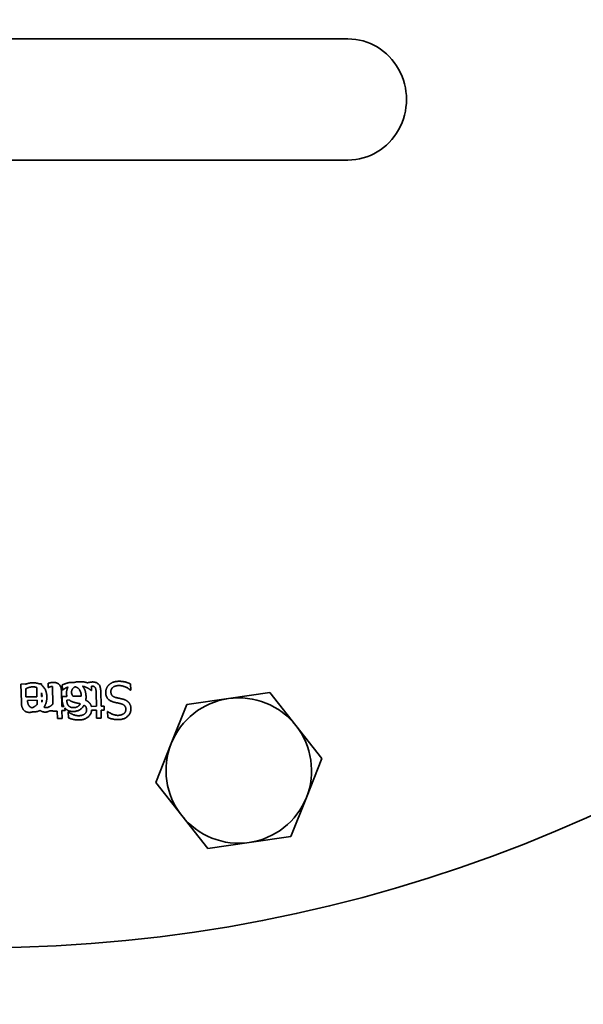
# Model space of a CAD drawing. Units: millimetres. Extents: x 395 to 3700, y 148 to 5833.
# Drawn here: x 1060 to 1153, y 544 to 706 of the extents above; entities that cross this region are included whole.
import ezdxf

# ---------------------------------------------------------------- set-up
doc = ezdxf.new("R2010")
doc.units = ezdxf.units.MM
doc.header["$LTSCALE"] = 20
doc.layers.add('Sichtbar (ISO)', color=7, linetype='Continuous', lineweight=35)

msp = doc.modelspace()

# ---------------------------------------------------------------- linework, layer by layer
at = {"layer": 'Sichtbar (ISO)'}
for p, q in [((1106, 702.86), (999.75, 702.86)), ((1106, 702.86), (1113.8, 702.86)), ((999.75, 682.86), (1106, 682.86)), ((1106, 682.86), (1113.8, 682.86)), ((1064.34, 595.8), (1064.32, 596.49)), ((1059.85, 596.36), (1060.62, 596.38)), ((1059.92, 593.35), (1059.85, 596.36)), ((1060.62, 596.38), (1060.63, 596.34)), ((1060.64, 595.57), (1060.67, 594.24)), ((1062.49, 594.28), (1062.46, 595.8)), ((1062.81, 596.42), (1063.22, 596.43)), ((1063.22, 596.43), (1063.22, 596.21)), ((1063.25, 594.9), (1063.27, 594.3)), ((1064.38, 595.8), (1064.34, 595.8)), ((1065.12, 593.05), (1065.05, 595.96)), ((1066.54, 595.18), (1066.6, 592.64)), ((1066.7, 595.39), (1066.68, 596.23)), ((1066.75, 595.39), (1066.7, 595.39)), ((1071.5, 595.31), (1071.44, 595.3)), ((1071.49, 596.03), (1071.5, 595.31)), ((1072.3, 592.69), (1072.25, 594.87)), ((1073.02, 595.24), (1073.07, 592.71)), ((1077.98, 595.37), (1077.92, 595.37)), ((1077.95, 596.39), (1077.98, 595.37)), ((1094.08, 593.97), (1100.94, 594.96)), ((1100.94, 594.96), (1105.22, 589.51)), ((1060.67, 594.24), (1062.49, 594.28)), ((1062.51, 593.7), (1060.93, 593.66)), ((1062.51, 593.4), (1062.51, 593.7)), ((1063.27, 594.3), (1063.34, 594.3)), ((1063.35, 593.71), (1063.28, 593.71)), ((1066.64, 594.3), (1067.45, 594.32)), ((1066.65, 593.88), (1066.64, 594.3)), ((1067.84, 593.74), (1067.41, 593.73)), ((1068.47, 594.34), (1069.81, 594.37)), ((1087.22, 592.97), (1094.08, 593.97)), ((1064.41, 592.59), (1064.51, 592.6)), ((1064.41, 592.55), (1064.41, 592.59)), ((1065.14, 591.97), (1064.61, 591.96)), ((1065.14, 591.9), (1065.14, 591.97)), ((1065.84, 591.91), (1065.14, 591.9)), ((1065.87, 590.67), (1065.84, 591.91)), ((1066.6, 592.64), (1066.95, 592.65)), ((1067.13, 592.02), (1066.61, 592)), ((1066.61, 592), (1066.64, 590.69)), ((1067.12, 592.4), (1067.13, 592.02)), ((1067.67, 591.76), (1067.73, 591.76)), ((1067.69, 590.79), (1067.67, 591.76)), ((1071.47, 592.67), (1072.3, 592.69)), ((1072.31, 592.05), (1071.52, 592.04)), ((1072.34, 590.74), (1072.31, 592.05)), ((1073.07, 592.71), (1073.59, 592.72)), ((1073.6, 592.08), (1073.08, 592.07)), ((1073.08, 592.07), (1073.11, 590.76)), ((1073.59, 592.72), (1073.6, 592.08)), ((1074.16, 590.86), (1074.14, 591.83)), ((1074.14, 591.83), (1074.2, 591.83)), ((1084.65, 586.54), (1087.22, 592.97)), ((1066.64, 590.69), (1065.87, 590.67)), ((1073.11, 590.76), (1072.34, 590.74)), ((1105.22, 589.51), (1109.51, 584.07)), ((1082.08, 580.11), (1084.65, 586.54)), ((1109.51, 584.07), (1106.94, 577.64)), ((1086.37, 574.66), (1082.08, 580.11)), ((1106.94, 577.64), (1104.37, 571.2)), ((1090.66, 569.22), (1086.37, 574.66)), ((1104.37, 571.2), (1097.51, 570.21)), ((1097.51, 570.21), (1090.66, 569.22))]:
    msp.add_line(p, q, dxfattribs=at)
at = {"layer": 'Sichtbar (ISO)', "flags": 128}
for points in [[(1060.9, 596.43), (1060.94, 596.45), (1060.97, 596.46), (1061.01, 596.47), (1061.04, 596.48), (1061.08, 596.49), (1061.11, 596.49), (1061.15, 596.5), (1061.18, 596.51), (1061.21, 596.52), (1061.24, 596.53), (1061.27, 596.53), (1061.3, 596.54), (1061.33, 596.54), (1061.37, 596.55), (1061.4, 596.56), (1061.44, 596.56), (1061.47, 596.56), (1061.51, 596.57), (1061.55, 596.57), (1061.59, 596.57), (1061.63, 596.58), (1061.67, 596.58), (1061.72, 596.58), (1061.76, 596.58)], [(1061.76, 596.58), (1061.81, 596.58), (1061.86, 596.58), (1061.91, 596.58), (1061.96, 596.58), (1062, 596.58), (1062.05, 596.58), (1062.1, 596.57), (1062.14, 596.57), (1062.19, 596.57), (1062.23, 596.56), (1062.28, 596.55), (1062.32, 596.55), (1062.36, 596.54), (1062.41, 596.53), (1062.45, 596.53), (1062.49, 596.52), (1062.53, 596.51), (1062.57, 596.5), (1062.61, 596.49), (1062.65, 596.48), (1062.69, 596.46), (1062.73, 596.45), (1062.77, 596.44), (1062.81, 596.42)], [(1064.32, 596.49), (1064.36, 596.5), (1064.39, 596.51), (1064.43, 596.52), (1064.47, 596.53), (1064.5, 596.54), (1064.54, 596.55), (1064.58, 596.56), (1064.61, 596.57), (1064.65, 596.58), (1064.69, 596.58), (1064.72, 596.59), (1064.76, 596.6), (1064.8, 596.6), (1064.83, 596.61), (1064.87, 596.61), (1064.9, 596.62), (1064.94, 596.62), (1064.97, 596.63), (1065.01, 596.63), (1065.04, 596.63), (1065.08, 596.64), (1065.11, 596.64), (1065.14, 596.64), (1065.17, 596.64)], [(1065.17, 596.64), (1065.28, 596.64), (1065.38, 596.64), (1065.47, 596.62), (1065.56, 596.61), (1065.65, 596.59), (1065.73, 596.56), (1065.81, 596.53), (1065.89, 596.5), (1065.96, 596.46), (1066.03, 596.41), (1066.1, 596.36), (1066.16, 596.3), (1066.22, 596.24), (1066.27, 596.18), (1066.32, 596.1), (1066.36, 596.02), (1066.4, 595.94), (1066.44, 595.85), (1066.47, 595.75), (1066.49, 595.65), (1066.51, 595.54), (1066.52, 595.42), (1066.53, 595.3), (1066.54, 595.18)], [(1066.68, 596.23), (1066.71, 596.24), (1066.73, 596.25), (1066.76, 596.26), (1066.78, 596.27), (1066.81, 596.28), (1066.83, 596.29), (1066.86, 596.3), (1066.89, 596.32), (1066.92, 596.33), (1066.95, 596.34), (1066.98, 596.35), (1067.02, 596.37), (1067.05, 596.38), (1067.08, 596.4), (1067.12, 596.41), (1067.15, 596.42), (1067.18, 596.43), (1067.21, 596.44), (1067.24, 596.45), (1067.27, 596.46), (1067.29, 596.47), (1067.32, 596.48), (1067.35, 596.49), (1067.38, 596.5)], [(1067.38, 596.5), (1067.41, 596.51), (1067.45, 596.52), (1067.48, 596.53), (1067.52, 596.54), (1067.55, 596.55), (1067.59, 596.56), (1067.62, 596.57), (1067.65, 596.58), (1067.69, 596.58), (1067.72, 596.59), (1067.75, 596.6), (1067.78, 596.6), (1067.81, 596.61), (1067.84, 596.62), (1067.88, 596.62), (1067.91, 596.63), (1067.95, 596.63), (1067.98, 596.63), (1068.02, 596.64), (1068.06, 596.64), (1068.11, 596.64), (1068.15, 596.64), (1068.19, 596.65), (1068.24, 596.65)], [(1068.24, 596.65), (1068.26, 596.65), (1068.27, 596.65), (1068.29, 596.65), (1068.31, 596.65), (1068.33, 596.65), (1068.35, 596.65), (1068.36, 596.65), (1068.38, 596.65), (1068.4, 596.65), (1068.42, 596.65), (1068.43, 596.65), (1068.45, 596.65), (1068.47, 596.65), (1068.48, 596.64), (1068.5, 596.64), (1068.52, 596.64), (1068.54, 596.64), (1068.55, 596.64), (1068.57, 596.64), (1068.59, 596.64), (1068.6, 596.64), (1068.62, 596.64), (1068.64, 596.63), (1068.65, 596.63)], [(1068.65, 596.63), (1068.68, 596.64), (1068.71, 596.65), (1068.74, 596.66), (1068.77, 596.67), (1068.8, 596.67), (1068.83, 596.68), (1068.86, 596.69), (1068.89, 596.7), (1068.93, 596.7), (1068.96, 596.71), (1068.99, 596.71), (1069.03, 596.72), (1069.06, 596.72), (1069.09, 596.73), (1069.13, 596.73), (1069.17, 596.74), (1069.2, 596.74), (1069.24, 596.74), (1069.27, 596.75), (1069.31, 596.75), (1069.35, 596.75), (1069.39, 596.75), (1069.43, 596.75), (1069.47, 596.75)], [(1069.47, 596.75), (1069.54, 596.76), (1069.6, 596.76), (1069.67, 596.76), (1069.74, 596.75), (1069.8, 596.75), (1069.86, 596.75), (1069.93, 596.75), (1069.99, 596.74), (1070.05, 596.74), (1070.11, 596.73), (1070.17, 596.72), (1070.22, 596.72), (1070.28, 596.71), (1070.33, 596.7), (1070.39, 596.69), (1070.44, 596.68), (1070.49, 596.67), (1070.54, 596.65), (1070.59, 596.64), (1070.64, 596.63), (1070.69, 596.61), (1070.74, 596.6), (1070.79, 596.59), (1070.83, 596.57)], [(1070.83, 596.57), (1070.87, 596.58), (1070.9, 596.59), (1070.94, 596.6), (1070.97, 596.61), (1071.01, 596.62), (1071.04, 596.62), (1071.08, 596.63), (1071.11, 596.64), (1071.15, 596.65), (1071.18, 596.65), (1071.22, 596.66), (1071.25, 596.67), (1071.29, 596.67), (1071.32, 596.68), (1071.36, 596.68), (1071.39, 596.69), (1071.42, 596.69), (1071.46, 596.69), (1071.49, 596.7), (1071.52, 596.7), (1071.55, 596.7), (1071.59, 596.7), (1071.62, 596.71), (1071.65, 596.71)], [(1071.65, 596.71), (1071.75, 596.71), (1071.85, 596.7), (1071.95, 596.69), (1072.04, 596.68), (1072.13, 596.65), (1072.21, 596.63), (1072.29, 596.6), (1072.37, 596.56), (1072.44, 596.52), (1072.51, 596.48), (1072.58, 596.43), (1072.64, 596.37), (1072.69, 596.31), (1072.75, 596.24), (1072.8, 596.17), (1072.84, 596.09), (1072.88, 596), (1072.91, 595.91), (1072.94, 595.82), (1072.97, 595.71), (1072.99, 595.6), (1073, 595.49), (1073.01, 595.37), (1073.02, 595.24)], [(1074.36, 596.23), (1074.41, 596.28), (1074.46, 596.32), (1074.51, 596.36), (1074.56, 596.4), (1074.62, 596.44), (1074.67, 596.47), (1074.72, 596.51), (1074.78, 596.54), (1074.84, 596.57), (1074.9, 596.6), (1074.96, 596.63), (1075.02, 596.66), (1075.08, 596.68), (1075.14, 596.7), (1075.21, 596.72), (1075.28, 596.74), (1075.36, 596.76), (1075.43, 596.77), (1075.51, 596.79), (1075.59, 596.8), (1075.68, 596.81), (1075.76, 596.81), (1075.85, 596.82), (1075.94, 596.82)], [(1075.94, 596.82), (1076.05, 596.82), (1076.16, 596.82), (1076.26, 596.82), (1076.36, 596.81), (1076.46, 596.81), (1076.56, 596.8), (1076.65, 596.79), (1076.74, 596.78), (1076.83, 596.76), (1076.91, 596.75), (1076.99, 596.73), (1077.07, 596.71), (1077.15, 596.68), (1077.23, 596.66), (1077.3, 596.64), (1077.38, 596.61), (1077.45, 596.59), (1077.53, 596.56), (1077.6, 596.54), (1077.67, 596.51), (1077.74, 596.48), (1077.81, 596.45), (1077.89, 596.42), (1077.95, 596.39)], [(1060.63, 596.34), (1060.64, 596.34), (1060.65, 596.35), (1060.66, 596.35), (1060.68, 596.36), (1060.69, 596.36), (1060.7, 596.36), (1060.71, 596.37), (1060.72, 596.37), (1060.74, 596.38), (1060.75, 596.38), (1060.76, 596.39), (1060.77, 596.39), (1060.78, 596.39), (1060.79, 596.4), (1060.8, 596.4), (1060.82, 596.41), (1060.83, 596.41), (1060.84, 596.41), (1060.85, 596.42), (1060.86, 596.42), (1060.87, 596.42), (1060.88, 596.43), (1060.89, 596.43), (1060.9, 596.43)], [(1060.85, 595.69), (1060.84, 595.68), (1060.83, 595.68), (1060.82, 595.67), (1060.81, 595.67), (1060.81, 595.66), (1060.8, 595.66), (1060.79, 595.65), (1060.78, 595.65), (1060.77, 595.64), (1060.76, 595.64), (1060.75, 595.63), (1060.74, 595.63), (1060.73, 595.62), (1060.72, 595.62), (1060.72, 595.62), (1060.71, 595.61), (1060.7, 595.61), (1060.69, 595.6), (1060.68, 595.6), (1060.67, 595.59), (1060.67, 595.59), (1060.66, 595.58), (1060.65, 595.58), (1060.64, 595.57)], [(1061.79, 595.91), (1061.75, 595.91), (1061.7, 595.91), (1061.66, 595.9), (1061.62, 595.9), (1061.58, 595.89), (1061.54, 595.89), (1061.5, 595.88), (1061.46, 595.88), (1061.41, 595.87), (1061.37, 595.86), (1061.33, 595.85), (1061.29, 595.84), (1061.25, 595.83), (1061.21, 595.82), (1061.17, 595.81), (1061.13, 595.8), (1061.1, 595.78), (1061.06, 595.77), (1061.02, 595.76), (1060.99, 595.74), (1060.95, 595.73), (1060.92, 595.72), (1060.89, 595.7), (1060.85, 595.69)], [(1062.46, 595.8), (1062.44, 595.81), (1062.41, 595.82), (1062.39, 595.83), (1062.36, 595.84), (1062.34, 595.85), (1062.31, 595.85), (1062.28, 595.86), (1062.26, 595.87), (1062.23, 595.87), (1062.2, 595.88), (1062.17, 595.88), (1062.15, 595.89), (1062.12, 595.89), (1062.09, 595.89), (1062.06, 595.9), (1062.03, 595.9), (1062, 595.9), (1061.97, 595.91), (1061.94, 595.91), (1061.91, 595.91), (1061.88, 595.91), (1061.85, 595.91), (1061.82, 595.91), (1061.79, 595.91)], [(1063.22, 596.21), (1063.29, 596.16), (1063.36, 596.11), (1063.42, 596.05), (1063.49, 595.99), (1063.55, 595.93), (1063.6, 595.87), (1063.65, 595.8), (1063.71, 595.73), (1063.75, 595.66), (1063.8, 595.59), (1063.84, 595.51), (1063.88, 595.43), (1063.91, 595.35), (1063.95, 595.26), (1063.98, 595.17), (1064, 595.08), (1064.03, 594.99), (1064.05, 594.89), (1064.07, 594.8), (1064.08, 594.69), (1064.1, 594.59), (1064.11, 594.48), (1064.11, 594.38), (1064.12, 594.26)], [(1063.34, 594.3), (1063.33, 594.33), (1063.33, 594.36), (1063.33, 594.38), (1063.33, 594.41), (1063.33, 594.44), (1063.33, 594.46), (1063.33, 594.49), (1063.32, 594.52), (1063.32, 594.54), (1063.32, 594.57), (1063.31, 594.59), (1063.31, 594.62), (1063.31, 594.64), (1063.3, 594.67), (1063.3, 594.69), (1063.3, 594.72), (1063.29, 594.74), (1063.29, 594.76), (1063.28, 594.79), (1063.28, 594.81), (1063.27, 594.83), (1063.26, 594.85), (1063.26, 594.88), (1063.25, 594.9)], [(1065, 595.96), (1064.96, 595.96), (1064.93, 595.96), (1064.9, 595.96), (1064.87, 595.96), (1064.84, 595.95), (1064.81, 595.95), (1064.78, 595.94), (1064.75, 595.93), (1064.72, 595.93), (1064.69, 595.92), (1064.66, 595.91), (1064.63, 595.9), (1064.6, 595.89), (1064.58, 595.88), (1064.55, 595.87), (1064.53, 595.86), (1064.5, 595.85), (1064.48, 595.85), (1064.46, 595.84), (1064.44, 595.83), (1064.43, 595.82), (1064.41, 595.82), (1064.39, 595.81), (1064.38, 595.8)], [(1065.05, 595.96), (1065.05, 595.96), (1065.05, 595.96), (1065.05, 595.96), (1065.04, 595.96), (1065.04, 595.96), (1065.04, 595.96), (1065.04, 595.96), (1065.03, 595.96), (1065.03, 595.96), (1065.03, 595.96), (1065.03, 595.96), (1065.02, 595.96), (1065.02, 595.96), (1065.02, 595.96), (1065.02, 595.96), (1065.02, 595.96), (1065.01, 595.96), (1065.01, 595.96), (1065.01, 595.96), (1065.01, 595.96), (1065, 595.96), (1065, 595.96), (1065, 595.96), (1065, 595.96)], [(1067.33, 595.75), (1067.29, 595.73), (1067.26, 595.72), (1067.23, 595.7), (1067.2, 595.68), (1067.17, 595.67), (1067.14, 595.65), (1067.11, 595.64), (1067.08, 595.62), (1067.06, 595.6), (1067.03, 595.59), (1067.01, 595.57), (1066.98, 595.56), (1066.96, 595.54), (1066.94, 595.53), (1066.91, 595.51), (1066.89, 595.5), (1066.87, 595.49), (1066.85, 595.47), (1066.83, 595.46), (1066.81, 595.44), (1066.8, 595.43), (1066.78, 595.42), (1066.76, 595.4), (1066.75, 595.39)], [(1067.65, 595.87), (1067.63, 595.87), (1067.62, 595.87), (1067.61, 595.86), (1067.59, 595.86), (1067.58, 595.85), (1067.56, 595.85), (1067.55, 595.84), (1067.54, 595.84), (1067.52, 595.83), (1067.51, 595.83), (1067.5, 595.82), (1067.48, 595.82), (1067.47, 595.81), (1067.46, 595.81), (1067.44, 595.8), (1067.43, 595.8), (1067.42, 595.79), (1067.4, 595.79), (1067.39, 595.78), (1067.38, 595.78), (1067.37, 595.77), (1067.35, 595.76), (1067.34, 595.76), (1067.33, 595.75)], [(1067.36, 594.86), (1067.36, 594.9), (1067.36, 594.95), (1067.36, 594.99), (1067.37, 595.04), (1067.37, 595.08), (1067.38, 595.12), (1067.38, 595.17), (1067.39, 595.21), (1067.4, 595.25), (1067.41, 595.3), (1067.42, 595.34), (1067.43, 595.38), (1067.44, 595.43), (1067.46, 595.47), (1067.47, 595.51), (1067.49, 595.56), (1067.5, 595.6), (1067.52, 595.64), (1067.54, 595.68), (1067.56, 595.72), (1067.58, 595.76), (1067.6, 595.8), (1067.63, 595.84), (1067.65, 595.87)], [(1067.45, 594.32), (1067.45, 594.34), (1067.44, 594.36), (1067.43, 594.38), (1067.43, 594.4), (1067.42, 594.42), (1067.42, 594.44), (1067.41, 594.46), (1067.41, 594.49), (1067.4, 594.51), (1067.4, 594.53), (1067.39, 594.55), (1067.39, 594.57), (1067.39, 594.6), (1067.38, 594.62), (1067.38, 594.64), (1067.38, 594.67), (1067.37, 594.69), (1067.37, 594.71), (1067.37, 594.74), (1067.37, 594.76), (1067.37, 594.79), (1067.36, 594.81), (1067.36, 594.83), (1067.36, 594.86)], [(1068.8, 595.91), (1068.75, 595.89), (1068.7, 595.87), (1068.66, 595.84), (1068.61, 595.81), (1068.57, 595.79), (1068.53, 595.75), (1068.5, 595.72), (1068.46, 595.69), (1068.43, 595.65), (1068.4, 595.62), (1068.37, 595.58), (1068.35, 595.54), (1068.32, 595.5), (1068.3, 595.46), (1068.28, 595.42), (1068.27, 595.38), (1068.25, 595.34), (1068.24, 595.29), (1068.23, 595.25), (1068.22, 595.2), (1068.21, 595.15), (1068.21, 595.11), (1068.21, 595.06), (1068.21, 595.01)], [(1068.21, 595.01), (1068.21, 594.97), (1068.21, 594.94), (1068.21, 594.9), (1068.22, 594.87), (1068.22, 594.83), (1068.23, 594.8), (1068.23, 594.77), (1068.24, 594.74), (1068.25, 594.71), (1068.26, 594.68), (1068.27, 594.65), (1068.28, 594.62), (1068.29, 594.6), (1068.3, 594.57), (1068.31, 594.54), (1068.33, 594.52), (1068.34, 594.49), (1068.36, 594.47), (1068.38, 594.45), (1068.39, 594.42), (1068.41, 594.4), (1068.43, 594.38), (1068.45, 594.36), (1068.47, 594.34)], [(1069.81, 594.37), (1069.81, 594.47), (1069.8, 594.57), (1069.79, 594.67), (1069.77, 594.76), (1069.76, 594.85), (1069.74, 594.94), (1069.71, 595.02), (1069.68, 595.1), (1069.65, 595.18), (1069.62, 595.25), (1069.58, 595.32), (1069.54, 595.39), (1069.49, 595.45), (1069.44, 595.51), (1069.39, 595.57), (1069.34, 595.62), (1069.28, 595.67), (1069.22, 595.72), (1069.15, 595.76), (1069.09, 595.8), (1069.02, 595.83), (1068.95, 595.86), (1068.87, 595.89), (1068.8, 595.91)], [(1071.44, 595.3), (1071.39, 595.35), (1071.34, 595.39), (1071.28, 595.44), (1071.23, 595.48), (1071.17, 595.52), (1071.12, 595.56), (1071.06, 595.6), (1071, 595.63), (1070.94, 595.67), (1070.88, 595.7), (1070.82, 595.73), (1070.76, 595.76), (1070.7, 595.79), (1070.64, 595.82), (1070.57, 595.85), (1070.51, 595.87), (1070.45, 595.9), (1070.38, 595.92), (1070.32, 595.94), (1070.25, 595.96), (1070.19, 595.97), (1070.13, 595.99), (1070.07, 596), (1070, 596.02)], [(1070, 596.02), (1070.05, 595.97), (1070.09, 595.91), (1070.14, 595.86), (1070.18, 595.8), (1070.22, 595.75), (1070.25, 595.69), (1070.29, 595.63), (1070.32, 595.56), (1070.35, 595.5), (1070.38, 595.43), (1070.41, 595.36), (1070.43, 595.3), (1070.46, 595.22), (1070.48, 595.15), (1070.5, 595.08), (1070.52, 595), (1070.53, 594.92), (1070.55, 594.84), (1070.56, 594.76), (1070.57, 594.68), (1070.58, 594.59), (1070.58, 594.51), (1070.59, 594.42), (1070.59, 594.33)], [(1072.12, 595.76), (1072.11, 595.78), (1072.1, 595.8), (1072.08, 595.82), (1072.07, 595.84), (1072.05, 595.86), (1072.03, 595.88), (1072.01, 595.9), (1071.99, 595.91), (1071.97, 595.93), (1071.95, 595.94), (1071.92, 595.95), (1071.9, 595.97), (1071.87, 595.98), (1071.84, 595.99), (1071.82, 596), (1071.78, 596), (1071.75, 596.01), (1071.72, 596.02), (1071.68, 596.02), (1071.65, 596.03), (1071.61, 596.03), (1071.57, 596.03), (1071.53, 596.03), (1071.49, 596.03)], [(1072.25, 594.87), (1072.25, 594.93), (1072.25, 594.98), (1072.25, 595.03), (1072.25, 595.08), (1072.24, 595.13), (1072.24, 595.18), (1072.24, 595.22), (1072.24, 595.26), (1072.24, 595.3), (1072.23, 595.34), (1072.23, 595.37), (1072.23, 595.41), (1072.22, 595.44), (1072.22, 595.47), (1072.22, 595.5), (1072.21, 595.53), (1072.2, 595.56), (1072.19, 595.59), (1072.18, 595.62), (1072.17, 595.65), (1072.16, 595.68), (1072.15, 595.7), (1072.14, 595.73), (1072.12, 595.76)], [(1073.84, 594.93), (1073.84, 594.99), (1073.84, 595.04), (1073.84, 595.1), (1073.85, 595.16), (1073.86, 595.22), (1073.87, 595.28), (1073.88, 595.34), (1073.89, 595.4), (1073.91, 595.46), (1073.93, 595.52), (1073.95, 595.58), (1073.97, 595.63), (1073.99, 595.69), (1074.02, 595.75), (1074.04, 595.8), (1074.07, 595.86), (1074.1, 595.91), (1074.14, 595.96), (1074.17, 596.01), (1074.21, 596.06), (1074.24, 596.1), (1074.28, 596.15), (1074.32, 596.19), (1074.36, 596.23)], [(1075.08, 593.41), (1074.98, 593.45), (1074.88, 593.48), (1074.79, 593.52), (1074.7, 593.56), (1074.61, 593.6), (1074.53, 593.64), (1074.46, 593.69), (1074.39, 593.74), (1074.32, 593.8), (1074.26, 593.85), (1074.2, 593.91), (1074.15, 593.98), (1074.1, 594.04), (1074.06, 594.11), (1074.02, 594.18), (1073.98, 594.25), (1073.95, 594.33), (1073.92, 594.4), (1073.9, 594.48), (1073.88, 594.57), (1073.86, 594.65), (1073.85, 594.74), (1073.84, 594.83), (1073.84, 594.93)], [(1076.02, 596.12), (1075.91, 596.12), (1075.8, 596.11), (1075.7, 596.1), (1075.61, 596.08), (1075.52, 596.06), (1075.43, 596.04), (1075.35, 596.01), (1075.27, 595.98), (1075.2, 595.94), (1075.13, 595.91), (1075.07, 595.86), (1075.01, 595.82), (1074.95, 595.77), (1074.9, 595.72), (1074.86, 595.66), (1074.82, 595.61), (1074.79, 595.55), (1074.76, 595.49), (1074.73, 595.42), (1074.71, 595.36), (1074.7, 595.29), (1074.69, 595.22), (1074.68, 595.15), (1074.68, 595.07)], [(1074.68, 595.07), (1074.68, 595.01), (1074.69, 594.95), (1074.7, 594.9), (1074.71, 594.84), (1074.72, 594.79), (1074.73, 594.74), (1074.75, 594.69), (1074.77, 594.65), (1074.79, 594.6), (1074.82, 594.56), (1074.84, 594.52), (1074.87, 594.48), (1074.91, 594.45), (1074.94, 594.41), (1074.98, 594.38), (1075.02, 594.35), (1075.06, 594.32), (1075.11, 594.29), (1075.16, 594.26), (1075.21, 594.24), (1075.27, 594.21), (1075.33, 594.19), (1075.39, 594.17), (1075.45, 594.15)], [(1077.92, 595.37), (1077.85, 595.43), (1077.78, 595.49), (1077.71, 595.54), (1077.63, 595.6), (1077.56, 595.65), (1077.48, 595.69), (1077.41, 595.74), (1077.33, 595.78), (1077.25, 595.82), (1077.17, 595.86), (1077.08, 595.9), (1077, 595.93), (1076.91, 595.96), (1076.83, 595.99), (1076.74, 596.02), (1076.66, 596.04), (1076.58, 596.06), (1076.5, 596.08), (1076.42, 596.09), (1076.33, 596.1), (1076.25, 596.11), (1076.17, 596.12), (1076.1, 596.12), (1076.02, 596.12)], [(1060.33, 592.05), (1060.3, 592.09), (1060.27, 592.13), (1060.24, 592.16), (1060.22, 592.2), (1060.19, 592.24), (1060.17, 592.28), (1060.14, 592.33), (1060.12, 592.37), (1060.1, 592.42), (1060.08, 592.47), (1060.06, 592.52), (1060.04, 592.57), (1060.02, 592.62), (1060, 592.67), (1059.99, 592.73), (1059.98, 592.79), (1059.96, 592.85), (1059.95, 592.92), (1059.94, 592.98), (1059.94, 593.05), (1059.93, 593.12), (1059.93, 593.19), (1059.92, 593.27), (1059.92, 593.35)], [(1060.93, 593.66), (1060.93, 593.61), (1060.94, 593.56), (1060.94, 593.51), (1060.95, 593.46), (1060.95, 593.42), (1060.96, 593.37), (1060.97, 593.33), (1060.98, 593.28), (1060.99, 593.24), (1061, 593.2), (1061.01, 593.16), (1061.02, 593.12), (1061.03, 593.09), (1061.04, 593.05), (1061.06, 593.02), (1061.07, 592.98), (1061.09, 592.95), (1061.1, 592.92), (1061.12, 592.89), (1061.14, 592.86), (1061.15, 592.83), (1061.17, 592.8), (1061.19, 592.77), (1061.21, 592.75)], [(1062.54, 593.01), (1062.54, 593.02), (1062.54, 593.04), (1062.53, 593.05), (1062.53, 593.06), (1062.53, 593.07), (1062.53, 593.09), (1062.53, 593.1), (1062.53, 593.12), (1062.53, 593.13), (1062.53, 593.15), (1062.52, 593.16), (1062.52, 593.18), (1062.52, 593.19), (1062.52, 593.21), (1062.52, 593.23), (1062.52, 593.25), (1062.52, 593.26), (1062.52, 593.28), (1062.52, 593.3), (1062.52, 593.32), (1062.52, 593.34), (1062.51, 593.36), (1062.51, 593.38), (1062.51, 593.4)], [(1063.28, 593.71), (1063.28, 593.7), (1063.28, 593.68), (1063.28, 593.67), (1063.28, 593.65), (1063.28, 593.64), (1063.28, 593.62), (1063.28, 593.61), (1063.28, 593.59), (1063.28, 593.58), (1063.28, 593.56), (1063.29, 593.55), (1063.29, 593.54), (1063.29, 593.52), (1063.29, 593.51), (1063.29, 593.49), (1063.29, 593.48), (1063.29, 593.47), (1063.29, 593.45), (1063.29, 593.44), (1063.29, 593.42), (1063.29, 593.41), (1063.3, 593.4), (1063.3, 593.38), (1063.3, 593.37)], [(1063.3, 593.37), (1063.3, 593.38), (1063.3, 593.39), (1063.31, 593.41), (1063.31, 593.42), (1063.31, 593.44), (1063.32, 593.45), (1063.32, 593.46), (1063.32, 593.48), (1063.32, 593.49), (1063.33, 593.51), (1063.33, 593.52), (1063.33, 593.53), (1063.33, 593.55), (1063.33, 593.56), (1063.34, 593.58), (1063.34, 593.59), (1063.34, 593.61), (1063.34, 593.62), (1063.34, 593.64), (1063.34, 593.65), (1063.34, 593.67), (1063.35, 593.68), (1063.35, 593.7), (1063.35, 593.71)], [(1064.12, 594.26), (1064.12, 594.18), (1064.12, 594.09), (1064.12, 594.01), (1064.11, 593.93), (1064.1, 593.84), (1064.1, 593.77), (1064.09, 593.69), (1064.07, 593.61), (1064.06, 593.53), (1064.05, 593.46), (1064.03, 593.39), (1064.01, 593.31), (1063.99, 593.24), (1063.97, 593.18), (1063.94, 593.11), (1063.92, 593.04), (1063.89, 592.98), (1063.86, 592.91), (1063.83, 592.85), (1063.79, 592.79), (1063.76, 592.73), (1063.72, 592.67), (1063.68, 592.61), (1063.64, 592.56)], [(1066.95, 592.65), (1066.92, 592.69), (1066.9, 592.73), (1066.88, 592.77), (1066.86, 592.81), (1066.84, 592.85), (1066.83, 592.9), (1066.81, 592.94), (1066.79, 592.99), (1066.78, 593.03), (1066.76, 593.08), (1066.75, 593.13), (1066.73, 593.18), (1066.72, 593.23), (1066.71, 593.28), (1066.7, 593.34), (1066.69, 593.39), (1066.68, 593.45), (1066.68, 593.51), (1066.67, 593.57), (1066.66, 593.63), (1066.66, 593.69), (1066.66, 593.75), (1066.65, 593.81), (1066.65, 593.88)], [(1067.41, 593.73), (1067.41, 593.68), (1067.41, 593.63), (1067.42, 593.58), (1067.42, 593.53), (1067.43, 593.48), (1067.44, 593.44), (1067.44, 593.39), (1067.45, 593.35), (1067.46, 593.31), (1067.47, 593.27), (1067.48, 593.23), (1067.49, 593.19), (1067.5, 593.15), (1067.52, 593.12), (1067.53, 593.08), (1067.55, 593.05), (1067.56, 593.01), (1067.58, 592.98), (1067.59, 592.95), (1067.61, 592.92), (1067.63, 592.89), (1067.65, 592.87), (1067.67, 592.84), (1067.69, 592.81)], [(1068.61, 593.35), (1068.57, 593.36), (1068.53, 593.37), (1068.49, 593.38), (1068.45, 593.4), (1068.42, 593.41), (1068.38, 593.42), (1068.34, 593.44), (1068.31, 593.45), (1068.28, 593.47), (1068.24, 593.48), (1068.21, 593.5), (1068.18, 593.51), (1068.14, 593.53), (1068.11, 593.55), (1068.08, 593.56), (1068.05, 593.58), (1068.02, 593.6), (1068, 593.62), (1067.97, 593.64), (1067.94, 593.66), (1067.92, 593.67), (1067.89, 593.69), (1067.86, 593.72), (1067.84, 593.74)], [(1069.65, 593.11), (1069.61, 593.12), (1069.56, 593.13), (1069.52, 593.14), (1069.48, 593.15), (1069.43, 593.16), (1069.38, 593.17), (1069.34, 593.18), (1069.29, 593.19), (1069.24, 593.2), (1069.19, 593.21), (1069.14, 593.22), (1069.09, 593.23), (1069.04, 593.24), (1069, 593.25), (1068.95, 593.26), (1068.91, 593.27), (1068.87, 593.28), (1068.83, 593.29), (1068.79, 593.3), (1068.75, 593.31), (1068.71, 593.32), (1068.68, 593.33), (1068.64, 593.34), (1068.61, 593.35)], [(1070.59, 594.33), (1070.59, 594.3), (1070.59, 594.27), (1070.59, 594.24), (1070.59, 594.22), (1070.59, 594.19), (1070.59, 594.16), (1070.59, 594.13), (1070.59, 594.11), (1070.59, 594.08), (1070.59, 594.05), (1070.59, 594.02), (1070.59, 594), (1070.58, 593.97), (1070.58, 593.94), (1070.58, 593.92), (1070.58, 593.89), (1070.57, 593.86), (1070.57, 593.84), (1070.57, 593.81), (1070.57, 593.79), (1070.56, 593.76), (1070.56, 593.74), (1070.56, 593.71), (1070.55, 593.68)], [(1070.55, 593.68), (1070.58, 593.67), (1070.6, 593.66), (1070.63, 593.65), (1070.65, 593.64), (1070.68, 593.63), (1070.7, 593.61), (1070.73, 593.6), (1070.75, 593.59), (1070.78, 593.57), (1070.8, 593.56), (1070.82, 593.54), (1070.85, 593.53), (1070.87, 593.51), (1070.89, 593.5), (1070.92, 593.48), (1070.94, 593.47), (1070.96, 593.45), (1070.98, 593.43), (1071, 593.41), (1071.02, 593.4), (1071.04, 593.38), (1071.06, 593.36), (1071.08, 593.34), (1071.1, 593.32)], [(1071.1, 593.32), (1071.13, 593.3), (1071.15, 593.27), (1071.17, 593.25), (1071.19, 593.23), (1071.2, 593.2), (1071.22, 593.18), (1071.24, 593.16), (1071.26, 593.13), (1071.27, 593.11), (1071.29, 593.08), (1071.31, 593.05), (1071.32, 593.03), (1071.34, 593), (1071.35, 592.97), (1071.36, 592.94), (1071.38, 592.92), (1071.39, 592.89), (1071.4, 592.86), (1071.42, 592.83), (1071.43, 592.8), (1071.44, 592.77), (1071.45, 592.74), (1071.46, 592.71), (1071.47, 592.67)], [(1076.34, 593.12), (1076.3, 593.13), (1076.25, 593.14), (1076.2, 593.15), (1076.15, 593.16), (1076.1, 593.18), (1076.05, 593.19), (1076, 593.2), (1075.94, 593.21), (1075.89, 593.23), (1075.83, 593.24), (1075.77, 593.25), (1075.71, 593.26), (1075.64, 593.28), (1075.58, 593.29), (1075.53, 593.3), (1075.47, 593.32), (1075.42, 593.33), (1075.36, 593.34), (1075.31, 593.36), (1075.26, 593.37), (1075.21, 593.38), (1075.17, 593.39), (1075.12, 593.4), (1075.08, 593.41)], [(1075.45, 594.15), (1075.5, 594.14), (1075.55, 594.13), (1075.59, 594.12), (1075.64, 594.11), (1075.68, 594.1), (1075.72, 594.09), (1075.77, 594.08), (1075.81, 594.07), (1075.85, 594.06), (1075.89, 594.05), (1075.93, 594.04), (1075.97, 594.03), (1076.01, 594.02), (1076.05, 594.01), (1076.1, 594.01), (1076.14, 594), (1076.19, 593.99), (1076.24, 593.97), (1076.29, 593.96), (1076.34, 593.95), (1076.39, 593.94), (1076.45, 593.93), (1076.5, 593.91), (1076.56, 593.9)], [(1076.56, 593.9), (1076.61, 593.89), (1076.66, 593.87), (1076.72, 593.86), (1076.76, 593.85), (1076.81, 593.83), (1076.86, 593.81), (1076.91, 593.8), (1076.95, 593.78), (1077, 593.76), (1077.04, 593.74), (1077.09, 593.72), (1077.13, 593.7), (1077.17, 593.68), (1077.21, 593.66), (1077.25, 593.64), (1077.29, 593.61), (1077.33, 593.59), (1077.37, 593.56), (1077.41, 593.54), (1077.44, 593.51), (1077.48, 593.48), (1077.51, 593.45), (1077.55, 593.42), (1077.58, 593.38)], [(1077.58, 593.38), (1077.61, 593.35), (1077.64, 593.32), (1077.67, 593.28), (1077.7, 593.24), (1077.73, 593.21), (1077.75, 593.17), (1077.78, 593.13), (1077.8, 593.09), (1077.82, 593.05), (1077.84, 593), (1077.86, 592.96), (1077.88, 592.92), (1077.9, 592.87), (1077.92, 592.82), (1077.93, 592.78), (1077.94, 592.73), (1077.96, 592.68), (1077.97, 592.63), (1077.98, 592.57), (1077.98, 592.52), (1077.99, 592.46), (1077.99, 592.41), (1078, 592.35), (1078, 592.29)], [(1061.3, 591.68), (1061.25, 591.68), (1061.2, 591.69), (1061.16, 591.69), (1061.11, 591.69), (1061.06, 591.7), (1061.02, 591.7), (1060.97, 591.71), (1060.93, 591.72), (1060.89, 591.73), (1060.84, 591.74), (1060.8, 591.75), (1060.76, 591.76), (1060.72, 591.78), (1060.68, 591.8), (1060.64, 591.81), (1060.6, 591.83), (1060.57, 591.86), (1060.53, 591.88), (1060.5, 591.9), (1060.46, 591.93), (1060.43, 591.96), (1060.4, 591.99), (1060.36, 592.02), (1060.33, 592.05)], [(1061.21, 592.75), (1061.23, 592.73), (1061.24, 592.71), (1061.26, 592.7), (1061.28, 592.68), (1061.29, 592.66), (1061.31, 592.65), (1061.33, 592.63), (1061.34, 592.62), (1061.36, 592.6), (1061.38, 592.59), (1061.4, 592.58), (1061.42, 592.56), (1061.44, 592.55), (1061.46, 592.54), (1061.48, 592.53), (1061.5, 592.52), (1061.52, 592.51), (1061.54, 592.5), (1061.57, 592.49), (1061.59, 592.48), (1061.61, 592.47), (1061.64, 592.46), (1061.66, 592.46), (1061.68, 592.45)], [(1061.79, 591.78), (1061.77, 591.78), (1061.75, 591.77), (1061.73, 591.76), (1061.71, 591.76), (1061.69, 591.75), (1061.67, 591.74), (1061.65, 591.74), (1061.63, 591.73), (1061.61, 591.73), (1061.59, 591.72), (1061.57, 591.72), (1061.55, 591.71), (1061.53, 591.71), (1061.51, 591.7), (1061.49, 591.7), (1061.47, 591.7), (1061.45, 591.7), (1061.43, 591.69), (1061.41, 591.69), (1061.39, 591.69), (1061.36, 591.69), (1061.34, 591.69), (1061.32, 591.69), (1061.3, 591.68)], [(1061.68, 592.45), (1061.72, 592.46), (1061.75, 592.47), (1061.79, 592.48), (1061.82, 592.5), (1061.85, 592.51), (1061.89, 592.53), (1061.92, 592.54), (1061.96, 592.56), (1061.99, 592.58), (1062.03, 592.6), (1062.06, 592.62), (1062.1, 592.65), (1062.14, 592.67), (1062.17, 592.7), (1062.21, 592.72), (1062.24, 592.75), (1062.28, 592.78), (1062.32, 592.81), (1062.35, 592.84), (1062.39, 592.87), (1062.43, 592.91), (1062.46, 592.94), (1062.5, 592.98), (1062.54, 593.01)], [(1062.06, 591.78), (1062.04, 591.78), (1062.03, 591.78), (1062.02, 591.78), (1062.01, 591.78), (1062, 591.78), (1061.99, 591.78), (1061.98, 591.78), (1061.96, 591.78), (1061.95, 591.78), (1061.94, 591.78), (1061.93, 591.78), (1061.92, 591.78), (1061.91, 591.78), (1061.9, 591.78), (1061.89, 591.78), (1061.87, 591.78), (1061.86, 591.78), (1061.85, 591.78), (1061.84, 591.78), (1061.83, 591.78), (1061.82, 591.78), (1061.81, 591.78), (1061.8, 591.78), (1061.79, 591.78)], [(1063.02, 592.02), (1062.98, 592), (1062.95, 591.98), (1062.91, 591.96), (1062.88, 591.95), (1062.84, 591.93), (1062.8, 591.92), (1062.76, 591.9), (1062.73, 591.89), (1062.69, 591.88), (1062.65, 591.86), (1062.61, 591.85), (1062.57, 591.84), (1062.53, 591.83), (1062.49, 591.82), (1062.45, 591.82), (1062.4, 591.81), (1062.36, 591.8), (1062.32, 591.8), (1062.28, 591.79), (1062.23, 591.79), (1062.19, 591.78), (1062.15, 591.78), (1062.1, 591.78), (1062.06, 591.78)], [(1063.9, 591.74), (1063.85, 591.74), (1063.81, 591.74), (1063.77, 591.74), (1063.73, 591.75), (1063.69, 591.75), (1063.65, 591.75), (1063.61, 591.76), (1063.57, 591.77), (1063.53, 591.77), (1063.5, 591.78), (1063.46, 591.79), (1063.42, 591.8), (1063.38, 591.82), (1063.35, 591.83), (1063.31, 591.84), (1063.28, 591.86), (1063.24, 591.87), (1063.21, 591.89), (1063.18, 591.91), (1063.14, 591.93), (1063.11, 591.95), (1063.08, 591.97), (1063.05, 591.99), (1063.02, 592.02)], [(1063.64, 592.56), (1063.65, 592.55), (1063.67, 592.54), (1063.68, 592.54), (1063.7, 592.53), (1063.71, 592.53), (1063.73, 592.52), (1063.74, 592.52), (1063.76, 592.51), (1063.77, 592.51), (1063.79, 592.5), (1063.81, 592.5), (1063.83, 592.49), (1063.85, 592.49), (1063.86, 592.49), (1063.88, 592.49), (1063.9, 592.48), (1063.92, 592.48), (1063.94, 592.48), (1063.97, 592.48), (1063.99, 592.48), (1064.01, 592.48), (1064.03, 592.48), (1064.05, 592.48), (1064.08, 592.48)], [(1064.61, 591.96), (1064.58, 591.94), (1064.55, 591.93), (1064.53, 591.91), (1064.5, 591.9), (1064.47, 591.88), (1064.44, 591.87), (1064.42, 591.86), (1064.39, 591.84), (1064.36, 591.83), (1064.33, 591.82), (1064.3, 591.81), (1064.27, 591.8), (1064.24, 591.79), (1064.21, 591.78), (1064.18, 591.78), (1064.15, 591.77), (1064.12, 591.76), (1064.09, 591.76), (1064.06, 591.75), (1064.02, 591.75), (1063.99, 591.75), (1063.96, 591.74), (1063.93, 591.74), (1063.9, 591.74)], [(1064.08, 592.48), (1064.09, 592.48), (1064.1, 592.48), (1064.12, 592.48), (1064.13, 592.48), (1064.14, 592.48), (1064.16, 592.48), (1064.17, 592.48), (1064.18, 592.49), (1064.2, 592.49), (1064.21, 592.49), (1064.23, 592.49), (1064.24, 592.5), (1064.25, 592.5), (1064.27, 592.5), (1064.28, 592.51), (1064.29, 592.51), (1064.31, 592.52), (1064.32, 592.52), (1064.34, 592.52), (1064.35, 592.53), (1064.36, 592.53), (1064.38, 592.54), (1064.39, 592.54), (1064.41, 592.55)], [(1064.51, 592.6), (1064.53, 592.61), (1064.56, 592.62), (1064.59, 592.64), (1064.61, 592.66), (1064.64, 592.67), (1064.66, 592.69), (1064.69, 592.7), (1064.72, 592.72), (1064.74, 592.74), (1064.77, 592.76), (1064.79, 592.78), (1064.82, 592.8), (1064.84, 592.81), (1064.87, 592.83), (1064.89, 592.85), (1064.92, 592.87), (1064.94, 592.9), (1064.97, 592.92), (1064.99, 592.94), (1065.02, 592.96), (1065.04, 592.98), (1065.07, 593.01), (1065.09, 593.03), (1065.12, 593.05)], [(1067.2, 592.32), (1067.19, 592.33), (1067.19, 592.33), (1067.19, 592.33), (1067.18, 592.34), (1067.18, 592.34), (1067.18, 592.34), (1067.17, 592.35), (1067.17, 592.35), (1067.17, 592.35), (1067.16, 592.36), (1067.16, 592.36), (1067.16, 592.36), (1067.15, 592.37), (1067.15, 592.37), (1067.15, 592.37), (1067.14, 592.38), (1067.14, 592.38), (1067.14, 592.38), (1067.14, 592.39), (1067.13, 592.39), (1067.13, 592.39), (1067.13, 592.4), (1067.12, 592.4), (1067.12, 592.4)], [(1068.53, 591.84), (1068.46, 591.84), (1068.39, 591.84), (1068.32, 591.85), (1068.26, 591.85), (1068.19, 591.86), (1068.13, 591.86), (1068.07, 591.87), (1068.01, 591.89), (1067.95, 591.9), (1067.89, 591.91), (1067.83, 591.93), (1067.77, 591.95), (1067.72, 591.97), (1067.67, 591.99), (1067.61, 592.02), (1067.56, 592.04), (1067.51, 592.07), (1067.46, 592.1), (1067.42, 592.13), (1067.37, 592.17), (1067.32, 592.2), (1067.28, 592.24), (1067.24, 592.28), (1067.2, 592.32)], [(1067.69, 592.81), (1067.71, 592.79), (1067.74, 592.76), (1067.76, 592.73), (1067.79, 592.71), (1067.82, 592.69), (1067.84, 592.66), (1067.87, 592.64), (1067.9, 592.62), (1067.94, 592.6), (1067.97, 592.59), (1068, 592.57), (1068.04, 592.56), (1068.07, 592.54), (1068.11, 592.53), (1068.15, 592.52), (1068.19, 592.51), (1068.23, 592.5), (1068.27, 592.49), (1068.32, 592.49), (1068.36, 592.48), (1068.41, 592.48), (1068.46, 592.48), (1068.51, 592.48), (1068.56, 592.48)], [(1067.73, 591.76), (1067.78, 591.72), (1067.83, 591.68), (1067.89, 591.64), (1067.94, 591.6), (1068, 591.56), (1068.06, 591.52), (1068.13, 591.48), (1068.2, 591.45), (1068.26, 591.41), (1068.34, 591.38), (1068.41, 591.35), (1068.48, 591.31), (1068.56, 591.28), (1068.64, 591.26), (1068.72, 591.23), (1068.79, 591.21), (1068.87, 591.19), (1068.95, 591.18), (1069.03, 591.16), (1069.11, 591.15), (1069.19, 591.14), (1069.28, 591.14), (1069.36, 591.14), (1069.44, 591.14)], [(1070.28, 592.88), (1070.24, 592.8), (1070.19, 592.73), (1070.14, 592.65), (1070.08, 592.58), (1070.02, 592.51), (1069.96, 592.44), (1069.9, 592.38), (1069.83, 592.32), (1069.77, 592.27), (1069.7, 592.21), (1069.63, 592.16), (1069.56, 592.12), (1069.48, 592.08), (1069.4, 592.04), (1069.33, 592), (1069.25, 591.97), (1069.16, 591.94), (1069.08, 591.92), (1068.99, 591.9), (1068.9, 591.88), (1068.81, 591.86), (1068.72, 591.85), (1068.63, 591.85), (1068.53, 591.84)], [(1068.56, 592.48), (1068.61, 592.48), (1068.66, 592.48), (1068.71, 592.49), (1068.76, 592.49), (1068.8, 592.5), (1068.84, 592.51), (1068.89, 592.51), (1068.93, 592.52), (1068.97, 592.54), (1069.01, 592.55), (1069.04, 592.56), (1069.08, 592.58), (1069.12, 592.6), (1069.15, 592.61), (1069.18, 592.63), (1069.22, 592.65), (1069.25, 592.67), (1069.28, 592.7), (1069.32, 592.72), (1069.35, 592.75), (1069.38, 592.77), (1069.41, 592.8), (1069.44, 592.83), (1069.47, 592.86)], [(1069.44, 591.14), (1069.53, 591.14), (1069.62, 591.15), (1069.71, 591.16), (1069.79, 591.17), (1069.87, 591.19), (1069.95, 591.21), (1070.02, 591.24), (1070.09, 591.27), (1070.16, 591.3), (1070.23, 591.34), (1070.29, 591.38), (1070.35, 591.42), (1070.4, 591.47), (1070.45, 591.52), (1070.5, 591.57), (1070.54, 591.62), (1070.57, 591.68), (1070.6, 591.73), (1070.63, 591.79), (1070.65, 591.85), (1070.66, 591.92), (1070.67, 591.98), (1070.68, 592.05), (1070.68, 592.12)], [(1069.47, 592.86), (1069.48, 592.87), (1069.49, 592.88), (1069.49, 592.89), (1069.5, 592.9), (1069.51, 592.91), (1069.52, 592.92), (1069.53, 592.93), (1069.54, 592.94), (1069.54, 592.95), (1069.55, 592.96), (1069.56, 592.97), (1069.57, 592.98), (1069.57, 592.99), (1069.58, 593), (1069.59, 593.01), (1069.59, 593.02), (1069.6, 593.03), (1069.61, 593.04), (1069.62, 593.05), (1069.62, 593.06), (1069.63, 593.07), (1069.63, 593.08), (1069.64, 593.1), (1069.65, 593.11)], [(1071.52, 592.04), (1071.51, 591.93), (1071.49, 591.82), (1071.46, 591.72), (1071.42, 591.61), (1071.38, 591.52), (1071.34, 591.42), (1071.28, 591.33), (1071.22, 591.24), (1071.15, 591.15), (1071.07, 591.07), (1070.99, 590.98), (1070.9, 590.91), (1070.8, 590.83), (1070.71, 590.77), (1070.6, 590.71), (1070.5, 590.65), (1070.39, 590.6), (1070.28, 590.56), (1070.16, 590.53), (1070.04, 590.5), (1069.91, 590.47), (1069.78, 590.45), (1069.65, 590.44), (1069.51, 590.44)], [(1070.68, 592.12), (1070.68, 592.17), (1070.68, 592.21), (1070.67, 592.25), (1070.67, 592.29), (1070.66, 592.33), (1070.65, 592.37), (1070.64, 592.41), (1070.63, 592.44), (1070.62, 592.48), (1070.61, 592.51), (1070.59, 592.54), (1070.57, 592.58), (1070.56, 592.61), (1070.54, 592.64), (1070.52, 592.67), (1070.5, 592.69), (1070.47, 592.72), (1070.45, 592.75), (1070.43, 592.77), (1070.4, 592.79), (1070.37, 592.82), (1070.34, 592.84), (1070.31, 592.86), (1070.28, 592.88)], [(1074.2, 591.83), (1074.25, 591.78), (1074.31, 591.74), (1074.36, 591.7), (1074.42, 591.66), (1074.48, 591.62), (1074.54, 591.59), (1074.6, 591.55), (1074.67, 591.51), (1074.74, 591.48), (1074.81, 591.44), (1074.88, 591.41), (1074.96, 591.38), (1075.04, 591.35), (1075.11, 591.32), (1075.19, 591.3), (1075.27, 591.28), (1075.35, 591.26), (1075.43, 591.24), (1075.51, 591.23), (1075.59, 591.22), (1075.67, 591.21), (1075.75, 591.2), (1075.83, 591.2), (1075.92, 591.2)], [(1075.92, 591.2), (1076.01, 591.21), (1076.1, 591.21), (1076.18, 591.23), (1076.27, 591.24), (1076.35, 591.26), (1076.43, 591.28), (1076.5, 591.31), (1076.57, 591.33), (1076.64, 591.37), (1076.7, 591.4), (1076.76, 591.44), (1076.82, 591.49), (1076.88, 591.53), (1076.93, 591.58), (1076.97, 591.63), (1077.01, 591.69), (1077.05, 591.74), (1077.08, 591.8), (1077.1, 591.86), (1077.12, 591.92), (1077.14, 591.98), (1077.15, 592.05), (1077.16, 592.12), (1077.16, 592.19)], [(1078, 592.29), (1078, 592.17), (1077.99, 592.05), (1077.97, 591.93), (1077.95, 591.82), (1077.91, 591.71), (1077.87, 591.61), (1077.82, 591.5), (1077.76, 591.4), (1077.7, 591.31), (1077.62, 591.21), (1077.54, 591.12), (1077.45, 591.04), (1077.35, 590.95), (1077.25, 590.88), (1077.14, 590.81), (1077.03, 590.75), (1076.92, 590.69), (1076.8, 590.65), (1076.68, 590.6), (1076.55, 590.57), (1076.41, 590.54), (1076.28, 590.52), (1076.13, 590.51), (1075.99, 590.5)], [(1077.16, 592.19), (1077.15, 592.25), (1077.15, 592.31), (1077.14, 592.37), (1077.13, 592.43), (1077.11, 592.48), (1077.1, 592.53), (1077.08, 592.58), (1077.06, 592.63), (1077.03, 592.68), (1077, 592.72), (1076.97, 592.76), (1076.94, 592.8), (1076.9, 592.84), (1076.86, 592.87), (1076.82, 592.9), (1076.78, 592.94), (1076.73, 592.97), (1076.68, 592.99), (1076.63, 593.02), (1076.58, 593.04), (1076.52, 593.06), (1076.46, 593.09), (1076.4, 593.1), (1076.34, 593.12)], [(1069.51, 590.44), (1069.43, 590.44), (1069.34, 590.44), (1069.26, 590.44), (1069.18, 590.44), (1069.09, 590.44), (1069.01, 590.45), (1068.93, 590.46), (1068.85, 590.47), (1068.77, 590.48), (1068.69, 590.49), (1068.62, 590.5), (1068.54, 590.52), (1068.46, 590.53), (1068.39, 590.55), (1068.32, 590.57), (1068.24, 590.59), (1068.17, 590.61), (1068.1, 590.63), (1068.03, 590.65), (1067.96, 590.68), (1067.89, 590.71), (1067.82, 590.73), (1067.76, 590.76), (1067.69, 590.79)], [(1075.99, 590.5), (1075.9, 590.5), (1075.82, 590.5), (1075.73, 590.5), (1075.65, 590.51), (1075.57, 590.51), (1075.49, 590.52), (1075.41, 590.52), (1075.33, 590.53), (1075.25, 590.54), (1075.17, 590.55), (1075.09, 590.57), (1075.02, 590.58), (1074.94, 590.6), (1074.87, 590.62), (1074.79, 590.63), (1074.72, 590.65), (1074.65, 590.67), (1074.57, 590.7), (1074.5, 590.72), (1074.43, 590.75), (1074.37, 590.77), (1074.3, 590.8), (1074.23, 590.83), (1074.16, 590.86)]]:
    msp.add_lwpolyline(points, dxfattribs=at)
at = {"layer": 'Sichtbar (ISO)'}
msp.add_circle((1052.88, 797.86), 650, dxfattribs=at)
for centre, radius, start, end in [((1052.88, 797.86), 245, 10.453, 349.547), ((1095.8, 582.09), 12, 98.2244, 158.2244), ((1095.8, 582.09), 12, 38.2244, 98.2244), ((1095.8, 582.09), 12, 338.2244, 38.2244), ((1095.8, 582.09), 12, 158.2244, 218.2244), ((1095.8, 582.09), 12, 278.2244, 338.2244), ((1095.8, 582.09), 12, 218.2244, 278.2244)]:
    msp.add_arc(centre, radius, start, end, dxfattribs=at)
msp.add_ellipse((1113.8, 692.86), major_axis=(0, -10), ratio=0.965926, start_param=0, end_param=3.141593, dxfattribs=at)

doc.saveas('drawing.dxf')
